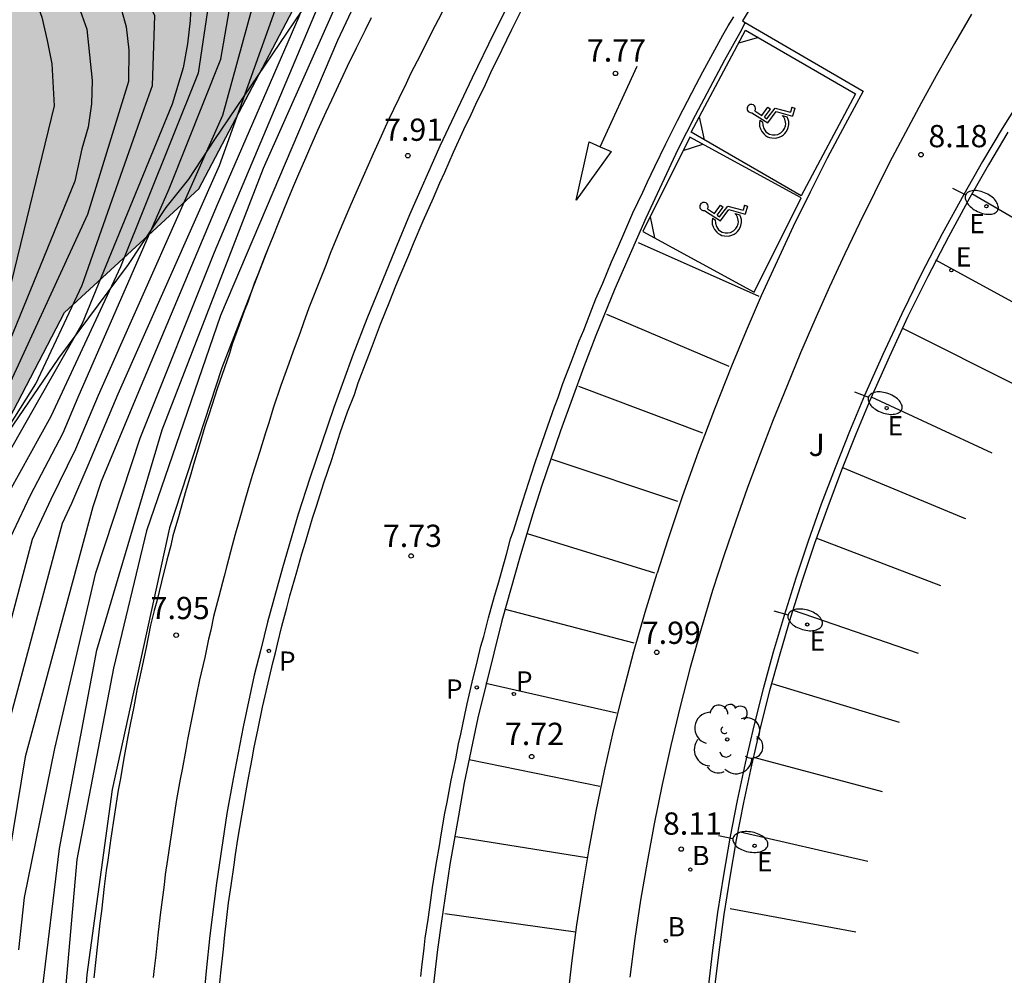
# Model space of a CAD drawing. Units: metres. Extents: x 579944 to 580298, y 4795540 to 4795791.
# Drawn here: x 580062 to 580095, y 4795578 to 4795611 of the extents above; entities that cross this region are included whole.
import ezdxf

# ---------------------------------------------------------------- set-up
doc = ezdxf.new("R2010")
doc.units = ezdxf.units.M
for name, color, linetype in [('020101', 3, 'CABEZA_TALUD'), ('020104', 34, 'Continuous'), ('020204', 9, 'Continuous'), ('020308', 9, 'Continuous'), ('060108', 9, 'Continuous'), ('060113', 4, 'Continuous'), ('060145', 9, 'Continuous'), ('070105', 6, 'Continuous'), ('100105', 3, 'Continuous'), ('100106', 63, 'Continuous'), ('100116', 71, 'Continuous'), ('100202', 3, 'Continuous'), ('100302', 7, 'Continuous'), ('200202', 4, 'Continuous'), ('200302', 4, 'Continuous'), ('210203', 4, 'Continuous'), ('210205', 4, 'Continuous'), ('210303', 4, 'Continuous'), ('210305', 4, 'Continuous'), ('220207', 9, 'Continuous'), ('220307', 9, 'Continuous'), ('250202', 9, 'Continuous'), ('260101', 9, 'Continuous'), ('990504', 63, 'Continuous')]:
    doc.layers.add(name, color=color, linetype=linetype)
doc.layers.add('020105', color=24, linetype='Continuous', lineweight=30)
doc.styles.add('ARIAL', font='ARIAL.TTF', dxfattribs={"height": 1})
doc.styles.add('ROMANS', font='romans__.ttf', dxfattribs={"height": 1})
doc.linetypes.add('CABEZA_TALUD', pattern='A,0.1,[204,DONOSTI.shx,S=0.15,R=0,X=0,Y=0],0,0.2', length=0.3)

# ---------------------------------------------------------------- blocks, each defined once
blk = doc.blocks.new('COTAPU')
blk.add_circle((0, 0), 0.075)
blk = doc.blocks.new('ARBOL')
blk.add_circle((0, 0), 0.0587)
for centre, radius, start, end in [((-0.28, 0.855), 0.3, 359.2878, 173.6078), ((0.097, 0.97), 0.21, 23.1565, 160.4665), ((0.438, 0.881), 0.24, 301.578, 139.328), ((-0.564, 0.381), 0.532, 92.28, 254.58), ((0.656, 0.288), 0.443, 319.8556, 114.7656), ((-0.091, 0.321), 0.12, 119.14, 310.56), ((0.819, -0.249), 0.383, 235.5275, 62.0275), ((-0.556, -0.339), 0.555, 142.64, 266.54), ((-0.039, -0.384), 0.21, 189.64, 323.88), ((0.299, -0.624), 0.532, 224.67, 0.24), ((-0.301, -0.676), 0.45, 213.78, 295.32)]:
    blk.add_arc(centre, radius, start, end)
blk = doc.blocks.new('PLUVI3')
blk.add_circle((0, 0), 0.055)
blk = doc.blocks.new('BOCAR')
blk.add_circle((0, 0), 0.055)
blk = doc.blocks.new('REGALU')
blk.add_circle((0, 0), 0.055)
blk = doc.blocks.new('PLUVI2')
blk.add_circle((0, 0), 0.055)
blk = doc.blocks.new('FAREDI')
blk.add_line((0, 0), (0.5, 0))
blk.add_lwpolyline([(0.5, 0, 0.159986), (0.538, -0.117, 0.106322), (0.675, -0.238, 0.071006), (0.858, -0.309, 0.057309), (1.099, -0.337, 0.057309), (1.339, -0.309, 0.071006), (1.522, -0.238, 0.106322), (1.659, -0.117, 0.159986), (1.697, 0, 0.159986), (1.659, 0.117, 0.106322), (1.522, 0.238, 0.071006), (1.339, 0.309, 0.057309), (1.099, 0.337, 0.057309), (0.858, 0.309, 0.071006), (0.675, 0.238, 0.106322), (0.538, 0.117, 0.159986)], format="xyb", close=True)

msp = doc.modelspace()

# ---------------------------------------------------------------- hatches: boundary and pattern name
at = {"layer": '990504'}
msp.add_hatch(color=256, dxfattribs=at).paths.add_polyline_path([(580043.049, 4795540.237), (580062.138, 4795540.236), (580061.288, 4795542.576), (580060.298, 4795544.866), (580058.098, 4795547.306), (580055.099, 4795548.246), (580053.389, 4795547.896), (580052.129, 4795548.416), (580051.469, 4795547.916), (580050.459, 4795547.786), (580049.759, 4795549.266), (580049.119, 4795550.416), (580047.519, 4795551.806), (580046.249, 4795552.846), (580044.839, 4795553.686), (580042.599, 4795553.986), (580041.259, 4795553.786), (580040.139, 4795553.896), (580039.069, 4795554.806), (580039.309, 4795555.416), (580040.169, 4795556.386), (580042.379, 4795558.266), (580044.139, 4795558.996), (580045.069, 4795558.826), (580045.759, 4795558.436), (580046.879, 4795558.116), (580048.719, 4795558.146), (580049.679, 4795558.536), (580050.749, 4795559.576), (580051.269, 4795560.596), (580051.029, 4795561.826), (580049.989, 4795563.096), (580049.219, 4795563.786), (580048.439, 4795564.936), (580048.109, 4795566.316), (580048.259, 4795567.896), (580049.769, 4795569.676), (580051.369, 4795571.416), (580053.309, 4795573.016), (580053.669, 4795573.935), (580053.759, 4795575.095), (580054.029, 4795576.925), (580054.379, 4795578.925), (580055.889, 4795583.325), (580057.569, 4795587.415), (580058.809, 4795593.655), (580060.599, 4795596.155), (580063.039, 4795600.815), (580067.559, 4795604.974), (580070.729, 4795610.994), (580072.599, 4795615.034), (580072.359, 4795616.174), (580071.8, 4795617.594), (580072.57, 4795619.114), (580073.57, 4795620.114), (580074.31, 4795620.654), (580075.18, 4795622.384), (580075.21, 4795622.944), (580073.35, 4795627.284), (580072.73, 4795627.764), (580071.95, 4795628.144), (580070.71, 4795629.044), (580069.93, 4795629.214), (580069.2, 4795629.434), (580068.42, 4795629.764), (580068.16, 4795629.824), (580068.07, 4795630.604), (580067.78, 4795632.234), (580067.53, 4795633.073), (580067.02, 4795633.863), (580066.4, 4795634.343), (580065.62, 4795634.773), (580064, 4795635.324), (580062.7, 4795635.974), (580062.24, 4795636.614), (580061.89, 4795637.194), (580061.26, 4795637.614), (580060.64, 4795638.104), (580060.02, 4795638.474), (580059.24, 4795638.594), (580058.51, 4795638.814), (580057.68, 4795639.134), (580056.84, 4795639.364), (580055.9, 4795639.534), (580055.02, 4795639.754), (580054.391, 4795640.134), (580053.881, 4795640.764), (580053.281, 4795642.554), (580052.931, 4795643.394), (580052.211, 4795644.404), (580051.491, 4795645.144), (580050.611, 4795645.893), (580048.541, 4795647.334), (580047.871, 4795647.874), (580047.301, 4795648.613), (580045.981, 4795650.883), (580044.681, 4795651.483), (580044.221, 4795652.163), (580042.681, 4795654.073), (580042.061, 4795654.663), (580041.331, 4795655.243), (580039.781, 4795656.103), (580038.791, 4795656.483), (580036.761, 4795657.143), (580035.821, 4795657.373), (580034.311, 4795657.814), (580033.321, 4795658.244), (580031.712, 4795659.104), (580030.832, 4795659.484), (580029.782, 4795659.814), (580026.502, 4795660.444), (580024.102, 4795660.844), (580022.272, 4795661.294), (580020.402, 4795661.954), (580018.212, 4795662.824), (580014.672, 4795664.134), (580012.902, 4795664.684), (580011.812, 4795664.964), (580010.712, 4795665.184), (580009.722, 4795665.464), (580007.632, 4795665.914), (580006.752, 4795666.134), (580005.762, 4795666.464), (580004.043, 4795667.224), (580001.663, 4795668.884), (579999.903, 4795669.744), (579998.963, 4795670.074), (579997.863, 4795670.304), (579996.663, 4795670.424), (579994.413, 4795670.564), (579992.223, 4795670.594), (579991.123, 4795670.714), (579990.343, 4795670.994), (579989.563, 4795671.374), (579988.943, 4795671.904), (579988.383, 4795672.754), (579987.413, 4795674.434), (579986.843, 4795675.074), (579986.073, 4795675.714), (579985.343, 4795676.144), (579984.163, 4795677.474), (579984.983, 4795679.814), (579985.463, 4795680.434), (579985.843, 4795681.264), (579986.063, 4795681.994), (579986.333, 4795685.864), (579985.754, 4795689.114), (579982.804, 4795691.204), (579982.124, 4795691.734), (579981.344, 4795692.164), (579980.414, 4795692.444), (579979.364, 4795692.614), (579977.644, 4795692.644), (579975.754, 4795692.564), (579974.604, 4795692.484), (579973.504, 4795692.284), (579972.454, 4795692.144), (579971.504, 4795691.904), (579970.614, 4795691.604), (579969.824, 4795691.194), (579969.084, 4795690.684), (579966.954, 4795688.774), (579966.324, 4795688.314), (579965.634, 4795687.964), (579964.954, 4795687.554), (579961.844, 4795686.084), (579960.944, 4795685.524), (579960.094, 4795684.904), (579958.124, 4795682.784), (579957.384, 4795682.124), (579956.644, 4795681.715), (579955.704, 4795681.515), (579954.914, 4795681.475), (579954.074, 4795681.645), (579953.354, 4795681.865), (579952.674, 4795682.195), (579952.054, 4795682.675), (579951.594, 4795683.155), (579951.394, 4795683.835), (579951.464, 4795685.505), (579951.604, 4795687.284), (579951.454, 4795688.124), (579951.154, 4795688.964), (579950.595, 4795689.764), (579949.255, 4795691.084), (579948.425, 4795691.724), (579947.755, 4795692.154), (579946.975, 4795692.584), (579946.145, 4795692.964), (579944.255, 4795693.574), (579944.254, 4795663.835), (579945.224, 4795663.625), (579946.884, 4795662.605), (579948.514, 4795660.065), (579949.804, 4795659.055), (579950.744, 4795658.465), (579951.624, 4795657.765), (579952.184, 4795657.235), (579952.854, 4795656.385), (579953.414, 4795655.545), (579953.984, 4795654.805), (579955.104, 4795653.055), (579955.464, 4795652.315), (579955.704, 4795651.265), (579955.584, 4795650.225), (579955.264, 4795649.335), (579954.724, 4795648.355), (579953.544, 4795646.646), (579952.093, 4795644.316), (579951.713, 4795643.476), (579951.443, 4795642.756), (579951.223, 4795641.866), (579951.153, 4795641.026), (579951.193, 4795640.246), (579951.393, 4795639.506), (579951.753, 4795638.826), (579952.423, 4795638.076), (579953.303, 4795637.646), (579954.243, 4795637.476), (579955.023, 4795637.516), (579955.923, 4795637.656), (579956.763, 4795637.856), (579957.653, 4795638.156), (579958.443, 4795638.456), (579959.923, 4795639.166), (579960.763, 4795639.836), (579962.623, 4795641.586), (579963.523, 4795642.195), (579964.313, 4795642.605), (579965.263, 4795642.905), (579966.253, 4795642.995), (579967.093, 4795642.875), (579967.873, 4795642.605), (579968.543, 4795642.175), (579969.783, 4795641.055), (579970.243, 4795640.425), (579970.703, 4795639.635), (579970.903, 4795638.795), (579971.143, 4795637.055), (579971.183, 4795633.396), (579971.473, 4795631.506), (579971.563, 4795630.666), (579972.053, 4795628.146), (579972.143, 4795627.306), (579971.923, 4795626.426), (579971.433, 4795625.596), (579970.843, 4795624.866), (579969.573, 4795623.736), (579968.883, 4795623.276), (579968.253, 4795622.766), (579967.613, 4795622.046), (579967.183, 4795621.366), (579966.803, 4795620.436), (579966.583, 4795619.596), (579966.463, 4795618.766), (579966.543, 4795617.086), (579966.792, 4795616.136), (579967.142, 4795615.456), (579967.762, 4795614.716), (579969.152, 4795613.386), (579971.222, 4795611.836), (579971.892, 4795611.246), (579972.412, 4795610.666), (579972.822, 4795610.026), (579973.682, 4795608.446), (579974.252, 4795607.656), (579974.912, 4795606.906), (579976.102, 4795605.846), (579977.342, 4795604.886), (579978.792, 4795603.916), (579979.472, 4795603.596), (579980.142, 4795603.216), (579981.132, 4795602.786), (579981.912, 4795602.516), (579983.582, 4795602.066), (579985.722, 4795601.616), (579986.762, 4795601.336), (579987.752, 4795601.006), (579988.582, 4795600.626), (579989.411, 4795600.146), (579991.321, 4795598.446), (579991.941, 4795597.966), (579992.621, 4795597.536), (579993.661, 4795597.046), (579994.541, 4795596.716), (579996.311, 4795596.326), (579997.201, 4795596.256), (579998.931, 4795596.236), (579999.871, 4795595.956), (580000.491, 4795595.476), (580001.831, 4795593.996), (580002.391, 4795593.456), (580003.221, 4795592.766), (580003.891, 4795592.286), (580004.671, 4795591.806), (580005.351, 4795591.426), (580006.331, 4795591.046), (580007.061, 4795590.826), (580008.111, 4795590.646), (580009.521, 4795590.526), (580010.761, 4795589.516), (580011.301, 4795587.406), (580011.241, 4795586.626), (580010.801, 4795585.006), (580010.571, 4795583.966), (580010.401, 4795582.866), (580010.381, 4795581.876), (580010.58, 4795581.136), (580011.14, 4795580.346), (580012.49, 4795579.126), (580012.94, 4795578.386), (580013.09, 4795577.596), (580012.81, 4795576.656), (580012.33, 4795575.876), (580011.64, 4795575.106), (580010.84, 4795574.386), (580010.21, 4795573.926), (580009.47, 4795573.566), (580008.73, 4795573.266), (580006.94, 4795572.667), (580006.16, 4795572.517), (580005.11, 4795572.487), (580004.06, 4795572.607), (580003.021, 4795572.987), (579999.861, 4795575.027), (579998.981, 4795575.557), (579998.151, 4795575.997), (579997.321, 4795576.317), (579996.481, 4795576.487), (579995.331, 4795576.507), (579994.441, 4795576.367), (579993.601, 4795576.117), (579992.811, 4795575.757), (579991.911, 4795575.097), (579991.221, 4795574.427), (579990.471, 4795573.597), (579988.711, 4795571.377), (579988.131, 4795570.707), (579987.591, 4795569.977), (579984.721, 4795566.727), (579983.751, 4795565.427), (579983.221, 4795564.447), (579982.781, 4795563.457), (579982.561, 4795562.517), (579982.391, 4795561.527), (579982.161, 4795560.697), (579981.841, 4795559.967), (579980.721, 4795558.627), (579980.291, 4795557.998), (579979.381, 4795556.498), (579978.951, 4795555.558), (579978.721, 4795554.778), (579978.331, 4795553.108), (579977.041, 4795550.728), (579976.771, 4795549.998), (579976.651, 4795549.058), (579976.781, 4795547.168), (579976.761, 4795546.388), (579976.061, 4795544.928), (579975.631, 4795544.208), (579975.251, 4795543.428), (579974.951, 4795540.758), (579975.151, 4795540.238), (580038.639, 4795540.237), (580039.589, 4795540.877), (580040.329, 4795541.287), (580041.129, 4795541.797), (580041.339, 4795541.997), (580041.859, 4795541.837), (580042.429, 4795541.257)])

# ---------------------------------------------------------------- linework, layer by layer
at = {"layer": '020101'}
msp.add_polyline3d([(580059.029, 4795593.035, 13.01), (580059.289, 4795593.905, 12.78), (580060.119, 4795595.285, 12.64), (580062.849, 4795599.275, 12.5), (580065.189, 4795602.424, 12), (580066.459, 4795604.344, 11.5), (580067.229, 4795605.304, 11), (580068.099, 4795606.644, 10.5), (580071.019, 4795610.954, 10), (580071.539, 4795611.364, 9.5), (580072.679, 4795612.914, 8), (580078.698, 4795620.23, 8.169)], dxfattribs=at)
at = {"layer": '020104', "flags": 128}
for points, elevation in [([(580061.79, 4795629.444), (580062.6, 4795629.294), (580063.77, 4795629.224), (580069.93, 4795628.324), (580073.57, 4795628.034), (580074.35, 4795628.123), (580074.95, 4795628.003), (580075.42, 4795627.603), (580075.75, 4795626.893), (580075.95, 4795626.374), (580075.89, 4795626.084), (580077.01, 4795624.054), (580077.959, 4795623.754), (580078.189, 4795623.464), (580078.079, 4795622.704), (580077.729, 4795622.004), (580077.259, 4795620.644), (580072.229, 4795609.974), (580068.289, 4795600.714), (580065.799, 4795593.455), (580064.689, 4795588.835), (580063.459, 4795582.395), (580062.569, 4795572.305)], 8.5), ([(580062.279, 4795577.845), (580062.869, 4795582.755), (580064.129, 4795589.435), (580066.329, 4795596.865), (580069.739, 4795605.674), (580073.339, 4795613.784), (580076.269, 4795620.024), (580076.309, 4795620.884), (580076.319, 4795621.674), (580076.07, 4795622.944), (580075.42, 4795622.954), (580074.19, 4795625.034), (580074.15, 4795625.794), (580073.38, 4795626.364), (580072.86, 4795626.464), (580072.45, 4795626.524), (580070.41, 4795626.864), (580068.35, 4795627.074), (580066.51, 4795627.154), (580063.15, 4795627.594), (580059.99, 4795628.224)], 8.99), ([(580061.499, 4795579.345), (580061.689, 4795581.115), (580062.709, 4795586.125), (580064.099, 4795592.045), (580065.589, 4795596.575), (580068.089, 4795602.844), (580073.519, 4795615.744), (580074.279, 4795617.534), (580075.099, 4795619.564), (580075.129, 4795620.324), (580074.96, 4795621.114), (580074.05, 4795621.644), (580073.47, 4795621.734), (580072.32, 4795623.654), (580067.05, 4795625.024), (580065.56, 4795625.144), (580062.98, 4795625.814), (580060.25, 4795627.034)], 9.49), ([(580061.009, 4795586.385), (580062.969, 4795593.715), (580063.289, 4795594.395), (580063.839, 4795595.665), (580064.849, 4795598.075), (580068.259, 4795605.764), (580071.099, 4795613.704), (580071.509, 4795614.974), (580071.739, 4795615.754), (580071.83, 4795616.564), (580071.86, 4795617.354), (580071.61, 4795618.144), (580071.13, 4795618.724), (580070.68, 4795618.814), (580067.6, 4795617.334), (580067.17, 4795620.374), (580065.57, 4795621.554), (580061.26, 4795623.924)], 10.5), ([(580060.299, 4795586.925), (580061.959, 4795593.175), (580062.589, 4795594.525), (580063.419, 4795596.215), (580064.179, 4795598.025), (580068.369, 4795607.454), (580070.48, 4795615.164), (580070.5, 4795616.394), (580070.22, 4795617.104), (580069.86, 4795617.274), (580069.18, 4795617.284), (580067.23, 4795616.574), (580065.71, 4795616.444), (580063.96, 4795616.704), (580063.28, 4795617.174), (580064.7, 4795619.974), (580062.94, 4795621.374), (580061.76, 4795622.344), (580060.95, 4795623.014)], 11), ([(580060.939, 4795592.635), (580061.889, 4795594.665), (580062.999, 4795596.765), (580063.499, 4795597.965), (580066.559, 4795604.974), (580068.299, 4795609.344), (580069.05, 4795613.684), (580069.01, 4795614.514), (580068.73, 4795615.304), (580068.24, 4795615.964), (580067.78, 4795616.104), (580065.24, 4795616.174), (580063.91, 4795616.484), (580062.51, 4795617.414), (580059.86, 4795618.904)], 11.5), ([(580060.06, 4795618.584), (580064.08, 4795615.934), (580065.1, 4795615.434), (580066.04, 4795615.284), (580066.71, 4795614.774), (580067.77, 4795613.744), (580067.89, 4795612.984), (580067.93, 4795612.164), (580067.89, 4795611.204), (580067.539, 4795608.874), (580064.929, 4795602.354), (580062.579, 4795597.315), (580061.189, 4795594.795)], 12), ([(580059.289, 4795594.005), (580062.079, 4795598.415), (580063.639, 4795601.734), (580065.719, 4795607.674), (580065.999, 4795608.454), (580066.08, 4795610.804), (580065.83, 4795611.334), (580065.42, 4795611.964), (580064.55, 4795612.874), (580064.25, 4795613.444), (580063.78, 4795614.114), (580063.22, 4795614.714), (580062.64, 4795615.314), (580062.04, 4795615.854), (580061.42, 4795616.364)], 13), ([(580061.06, 4795616.044), (580062.81, 4795614.074), (580064.4, 4795611.904), (580064.91, 4795611.164), (580065.11, 4795610.434), (580065.2, 4795609.644), (580065.19, 4795608.594), (580063.809, 4795604.114), (580059.909, 4795595.645)], 13.5), ([(580061.51, 4795614.364), (580062.3, 4795613.224), (580063.16, 4795611.944), (580063.51, 4795611.144), (580063.79, 4795610.354), (580063.97, 4795608.624), (580063.95, 4795607.844), (580063.84, 4795607.054), (580063.62, 4795606.324), (580063.39, 4795605.234), (580058.879, 4795594.205)], 14), ([(580061, 4795613.714), (580062.02, 4795611.494), (580062.27, 4795610.764), (580062.46, 4795609.974), (580062.61, 4795609.184), (580062.69, 4795607.774), (580061.239, 4795601.825)], 14.5), ([(580069.899, 4795602.984), (580068.339, 4795598.944), (580066.569, 4795593.555), (580064.639, 4795584.745), (580063.789, 4795578.515), (580063.289, 4795571.595), (580063.109, 4795566.155), (580063.469, 4795559.426), (580064.508, 4795551.846), (580066.208, 4795544.626), (580067.728, 4795540.236)], 8)]:
    msp.add_lwpolyline(points, dxfattribs=dict(at, elevation=elevation))
at = {"layer": '020105', "flags": 128}
for points, elevation in [([(580060.44, 4795625.294), (580064.64, 4795623.394), (580066.91, 4795623.154), (580067.72, 4795623.084), (580068.74, 4795622.864), (580069.66, 4795621.824), (580070.94, 4795619.944), (580072.45, 4795619.964), (580072.79, 4795619.904), (580073.33, 4795619.004), (580073.339, 4795618.224), (580073.299, 4795617.464), (580073.159, 4795616.624), (580070.929, 4795610.774), (580068.179, 4795604.434), (580065.529, 4795598.135), (580064.269, 4795595.125), (580063.989, 4795594.265), (580061.719, 4795585.845), (580060.629, 4795579.295)], 10), ([(580060.24, 4795618.084), (580063.86, 4795615.434), (580066.33, 4795613.044), (580067.3, 4795611.404), (580067.27, 4795610.644), (580067.179, 4795609.864), (580067.029, 4795609.054), (580066.669, 4795607.824), (580063.629, 4795600.445), (580062.159, 4795597.865), (580060.489, 4795594.935)], 12.5)]:
    msp.add_lwpolyline(points, dxfattribs=dict(at, elevation=elevation))
at = {"layer": '060108'}
for points in [[(580102.028, 4795629.879, 7.99), (580100.888, 4795628.845, 7.997), (580099.768, 4795627.789, 8.005), (580098.668, 4795626.713, 8.012), (580097.589, 4795625.617, 8.019), (580096.53, 4795624.5, 8.027), (580095.484, 4795623.369, 8.03), (580094.457, 4795622.22, 8.033), (580093.449, 4795621.054, 8.036), (580092.462, 4795619.871, 8.039), (580091.494, 4795618.672, 8.042), (580090.546, 4795617.456, 8.045), (580089.52, 4795615.988, 8.037), (580089.027, 4795615.364, 7.838), (580086.933, 4795612.219, 7.807), (580086.328, 4795611.397, 7.932), (580085.866, 4795610.631, 7.932), (580085.961, 4795610.575, 7.935)], [(580085.961, 4795610.575, 7.935), (580089.927, 4795608.261, 8.072)], [(580089.927, 4795608.261, 8.072), (580089.319, 4795607.144, 8.064), (580088.721, 4795606.007, 8.056), (580088.14, 4795604.861, 8.047), (580087.576, 4795603.706, 8.039), (580087.029, 4795602.543, 8.031), (580086.5, 4795601.372, 8.023), (580085.988, 4795600.193, 8.015), (580085.494, 4795599.007, 8.007), (580084.918, 4795597.56, 8.003), (580084.369, 4795596.103, 8), (580083.846, 4795594.637, 7.997), (580083.35, 4795593.161, 7.993), (580082.99, 4795592.038, 7.997)], [(580079.974, 4795577.611, 7.888), (580080.123, 4795578.899, 7.896), (580080.294, 4795580.185, 7.904), (580080.488, 4795581.468, 7.912), (580080.705, 4795582.747, 7.921), (580080.944, 4795584.022, 7.929), (580081.222, 4795585.373, 7.94), (580081.526, 4795586.719, 7.951), (580081.855, 4795588.059, 7.963), (580082.208, 4795589.392, 7.974), (580082.587, 4795590.719, 7.985), (580082.99, 4795592.038, 7.997)]]:
    msp.add_polyline3d(points, dxfattribs=at)
at = {"layer": '060113'}
for points in [[(580079.638, 4795614.482, 7.74), (580078.999, 4795613.234, 7.79), (580077.489, 4795610.224, 7.88), (580076.759, 4795608.714, 7.9), (580075.679, 4795606.414, 7.91), (580074.659, 4795604.104, 7.91), (580074.169, 4795602.934, 7.9), (580073.219, 4795600.594, 7.87), (580072.759, 4795599.414, 7.85), (580072.109, 4795597.614, 7.82), (580071.299, 4795595.234, 7.77), (580070.909, 4795594.025, 7.75), (580070.379, 4795592.215, 7.71), (580069.879, 4795590.385, 7.68), (580069.649, 4795589.465, 7.67), (580069.429, 4795588.595, 7.65), (580069.059, 4795586.855, 7.63), (580068.719, 4795585.105, 7.62), (580068.509, 4795583.935, 7.61), (580068.159, 4795581.595, 7.59), (580067.929, 4795579.825, 7.59), (580067.809, 4795578.635, 7.58), (580067.599, 4795576.265, 7.58)], [(580068.229, 4795577.785, 7.58), (580068.299, 4795578.575, 7.58), (580068.389, 4795579.365, 7.58), (580068.429, 4795579.745, 7.58), (580068.519, 4795580.535, 7.59), (580068.559, 4795580.935, 7.59), (580068.649, 4795581.515, 7.59), (580068.749, 4795582.215, 7.59), (580068.799, 4795582.555, 7.6), (580068.879, 4795583.075, 7.6), (580069.009, 4795583.855, 7.61), (580069.139, 4795584.635, 7.61), (580069.209, 4795585.015, 7.61), (580069.359, 4795585.785, 7.62), (580069.429, 4795586.175, 7.63), (580069.549, 4795586.745, 7.63), (580069.709, 4795587.525, 7.64), (580069.799, 4795587.905, 7.64), (580069.929, 4795588.485, 7.65), (580070.059, 4795589.055, 7.66), (580070.139, 4795589.345, 7.66), (580070.209, 4795589.645, 7.67), (580070.359, 4795590.245, 7.68), (580070.519, 4795590.865, 7.69), (580070.629, 4795591.265, 7.7), (580070.859, 4795592.075, 7.71), (580071.029, 4795592.685, 7.72), (580071.149, 4795593.075, 7.73), (580071.389, 4795593.885, 7.74), (580071.519, 4795594.285, 7.75), (580071.769, 4795595.074, 7.77), (580072.039, 4795595.864, 7.78), (580072.209, 4795596.404, 7.79), (580072.319, 4795596.764, 7.8), (580072.569, 4795597.464, 7.81), (580072.799, 4795598.054, 7.83), (580072.929, 4795598.444, 7.83), (580073.229, 4795599.234, 7.85), (580073.379, 4795599.614, 7.85), (580073.679, 4795600.414, 7.87), (580073.989, 4795601.194, 7.88), (580074.189, 4795601.714, 7.88), (580074.339, 4795602.054, 7.89), (580074.629, 4795602.744, 7.9), (580074.789, 4795603.134, 7.9), (580075.119, 4795603.904, 7.9), (580075.459, 4795604.674, 7.91), (580075.679, 4795605.184, 7.91), (580075.839, 4795605.534, 7.91), (580076.139, 4795606.214, 7.91), (580076.489, 4795606.974, 7.91), (580076.729, 4795607.484, 7.91), (580076.889, 4795607.824, 7.9), (580077.209, 4795608.494, 7.9), (580077.439, 4795608.994, 7.89), (580077.609, 4795609.324, 7.89), (580077.929, 4795609.994, 7.88), (580078.099, 4795610.344, 7.87), (580078.429, 4795610.994, 7.85)], [(580075.039, 4795578.445, 7.64), (580075.069, 4795578.765, 7.65), (580075.149, 4795579.405, 7.65), (580075.179, 4795579.735, 7.65), (580075.279, 4795580.365, 7.65), (580075.369, 4795581.015, 7.66), (580075.429, 4795581.445, 7.66), (580075.469, 4795581.725, 7.66), (580075.559, 4795582.285, 7.66), (580075.659, 4795582.855, 7.67), (580075.719, 4795583.225, 7.67), (580075.849, 4795583.955, 7.67), (580075.919, 4795584.325, 7.68), (580076.059, 4795585.065, 7.68), (580076.209, 4795585.785, 7.69), (580076.309, 4795586.285, 7.69), (580076.379, 4795586.615, 7.69), (580076.519, 4795587.265, 7.7), (580076.599, 4795587.635, 7.7), (580076.769, 4795588.365, 7.7), (580076.939, 4795589.095, 7.71), (580077.059, 4795589.575, 7.71), (580077.159, 4795589.895, 7.72), (580077.309, 4795590.534, 7.72), (580077.519, 4795591.264, 7.72), (580077.659, 4795591.744, 7.73), (580077.749, 4795592.064, 7.73), (580077.929, 4795592.704, 7.74), (580078.059, 4795593.184, 7.74), (580078.169, 4795593.494, 7.74), (580078.369, 4795594.144, 7.74), (580078.469, 4795594.464, 7.75), (580078.669, 4795595.094, 7.75), (580078.879, 4795595.724, 7.75), (580079.019, 4795596.154, 7.76), (580079.309, 4795596.994, 7.76), (580079.539, 4795597.634, 7.76), (580079.659, 4795597.954, 7.77), (580079.819, 4795598.424, 7.77), (580080.099, 4795599.144, 7.77), (580080.369, 4795599.854, 7.77), (580080.519, 4795600.214, 7.77), (580080.799, 4795600.924, 7.78), (580080.929, 4795601.274, 7.78), (580081.159, 4795601.804, 7.78), (580081.459, 4795602.514, 7.78), (580081.609, 4795602.864, 7.78), (580081.839, 4795603.384, 7.78), (580082.179, 4795604.174, 7.78), (580082.509, 4795604.864, 7.78), (580082.669, 4795605.214, 7.78), (580082.919, 4795605.734, 7.78), (580083.289, 4795606.494, 7.77), (580083.679, 4795607.274, 7.77), (580083.869, 4795607.654, 7.77), (580084.159, 4795608.214, 7.77), (580084.309, 4795608.494, 7.77), (580084.529, 4795608.914, 7.76), (580084.869, 4795609.534, 7.76), (580085.209, 4795610.154, 7.76), (580085.389, 4795610.464, 7.76), (580085.576, 4795610.773, 7.848)], [(580085.961, 4795610.575, 7.76), (580085.779, 4795610.234, 7.76), (580085.259, 4795609.314, 7.76), (580084.269, 4795607.444, 7.77), (580083.689, 4795606.304, 7.77), (580082.609, 4795603.984, 7.78), (580081.569, 4795601.614, 7.78), (580080.929, 4795600.034, 7.77), (580080.519, 4795598.984, 7.77), (580079.739, 4795596.824, 7.76), (580079.099, 4795594.954, 7.75), (580078.799, 4795593.994, 7.74), (580078.369, 4795592.574, 7.73), (580077.759, 4795590.424, 7.72), (580077.219, 4795588.245, 7.7), (580076.959, 4795587.165, 7.7), (580076.499, 4795584.975, 7.68), (580076.299, 4795583.865, 7.67), (580076.009, 4795582.225, 7.66), (580075.729, 4795580.315, 7.65), (580075.599, 4795579.355, 7.65), (580075.429, 4795577.915, 7.64)]]:
    msp.add_polyline3d(points, dxfattribs=at)
at = {"layer": '060145'}
for points in [[(580075.919, 4795611.264, 7.88), (580075.619, 4795610.674, 7.88), (580075.419, 4795610.284, 7.87), (580075.029, 4795609.494, 7.87), (580074.689, 4795608.854, 7.87), (580074.539, 4795608.524, 7.87), (580074.299, 4795608.024, 7.86), (580073.939, 4795607.274, 7.86), (580073.599, 4795606.524, 7.86), (580073.429, 4795606.154, 7.86), (580073.089, 4795605.394, 7.85), (580072.929, 4795605.014, 7.85), (580072.679, 4795604.444, 7.85), (580072.439, 4795603.904, 7.85), (580072.289, 4795603.534, 7.84), (580071.989, 4795602.804, 7.84), (580071.849, 4795602.434, 7.84), (580071.559, 4795601.704, 7.83), (580071.269, 4795600.964, 7.83), (580071.089, 4795600.464, 7.83), (580070.969, 4795600.134, 7.83), (580070.729, 4795599.474, 7.82), (580070.589, 4795599.094, 7.82), (580070.319, 4795598.354, 7.82), (580070.069, 4795597.594, 7.81), (580069.919, 4795597.094, 7.81), (580069.809, 4795596.764, 7.81), (580069.599, 4795596.095, 7.81), (580069.359, 4795595.325, 7.8), (580069.209, 4795594.825, 7.8), (580069.109, 4795594.485, 7.8), (580068.919, 4795593.805, 7.79), (580068.779, 4795593.305, 7.79), (580068.679, 4795592.965, 7.79), (580068.499, 4795592.275, 7.79), (580068.419, 4795591.935, 7.78), (580068.239, 4795591.245, 7.78), (580068.059, 4795590.575, 7.78), (580067.969, 4795590.115, 7.77), (580067.889, 4795589.805, 7.77), (580067.759, 4795589.195, 7.77), (580067.589, 4795588.445, 7.77), (580067.479, 4795587.945, 7.76), (580067.419, 4795587.605, 7.76), (580067.279, 4795586.935, 7.76), (580067.179, 4795586.435, 7.76), (580067.119, 4795586.095, 7.75), (580066.999, 4795585.425, 7.75), (580066.929, 4795585.095, 7.75), (580066.809, 4795584.415, 7.75), (580066.709, 4795583.745, 7.74), (580066.639, 4795583.285, 7.74), (580066.599, 4795582.995, 7.74), (580066.509, 4795582.385, 7.74), (580066.429, 4795581.885, 7.73), (580066.389, 4795581.535, 7.73), (580066.309, 4795580.865, 7.73), (580066.259, 4795580.525, 7.73), (580066.179, 4795579.845, 7.72), (580066.109, 4795579.165, 7.72), (580066.059, 4795578.715, 7.72), (580066.029, 4795578.415, 7.72)], [(580073.359, 4795610.734, 8.02), (580073.159, 4795610.324, 8.02), (580072.859, 4795609.714, 8.02), (580072.559, 4795609.094, 8.02), (580072.409, 4795608.784, 8.02), (580072.029, 4795607.964, 8.02), (580071.839, 4795607.554, 8.02), (580071.559, 4795606.944, 8.02), (580071.289, 4795606.324, 8.02), (580071.149, 4795606.014, 8.02), (580070.879, 4795605.394, 8.01), (580070.749, 4795605.074, 8.01), (580070.559, 4795604.614, 8.01), (580070.219, 4795603.784, 8.01), (580070.049, 4795603.364, 8.01), (580069.799, 4795602.734, 8), (580069.559, 4795602.114, 8), (580069.429, 4795601.784, 8), (580069.209, 4795601.164, 8), (580069.089, 4795600.854, 8), (580068.919, 4795600.384, 8), (580068.689, 4795599.744, 7.99), (580068.589, 4795599.434, 7.99), (580068.429, 4795598.954, 7.99), (580068.179, 4795598.244, 7.99), (580067.909, 4795597.395, 7.98), (580067.769, 4795596.975, 7.98), (580067.569, 4795596.325, 7.98), (580067.379, 4795595.695, 7.98), (580067.289, 4795595.365, 7.97), (580067.099, 4795594.735, 7.97), (580067.009, 4795594.415, 7.97), (580066.879, 4795593.925, 7.97), (580066.689, 4795593.285, 7.97), (580066.619, 4795592.965, 7.96), (580066.489, 4795592.475, 7.96), (580066.309, 4795591.745, 7.96), (580066.149, 4795591.095, 7.96), (580066.059, 4795590.775, 7.95), (580065.939, 4795590.285, 7.95), (580065.789, 4795589.535, 7.95), (580065.629, 4795588.805, 7.95), (580065.549, 4795588.445, 7.94), (580065.489, 4795588.145, 7.94), (580065.369, 4795587.535, 7.94), (580065.249, 4795586.935, 7.94), (580065.169, 4795586.535, 7.93), (580065.029, 4795585.735, 7.93), (580064.919, 4795585.115, 7.93), (580064.849, 4795584.725, 7.93), (580064.719, 4795583.915, 7.92), (580064.599, 4795583.105, 7.92), (580064.499, 4795582.365, 7.91), (580064.439, 4795582.015, 7.91), (580064.379, 4795581.475, 7.91), (580064.279, 4795580.655, 7.9), (580064.229, 4795580.245, 7.9), (580064.139, 4795579.435, 7.9), (580064.089, 4795579.025, 7.9), (580064.029, 4795578.405, 7.89)]]:
    msp.add_polyline3d(points, dxfattribs=at)
at = {"layer": '070105'}
msp.add_polyline3d([(580094.801, 4795606.885, 7.715), (580094.146, 4795605.787, 7.713), (580093.518, 4795604.683, 7.715), (580092.797, 4795603.36, 7.715), (580092.103, 4795602.023, 7.716), (580091.438, 4795600.672, 7.716), (580090.8, 4795599.307, 7.716), (580090.192, 4795597.929, 7.717), (580089.684, 4795596.718, 7.716), (580089.199, 4795595.499, 7.716), (580088.736, 4795594.27, 7.715), (580088.295, 4795593.034, 7.715), (580087.876, 4795591.79, 7.714), (580087.481, 4795590.538, 7.714), (580087.118, 4795589.305, 7.716), (580086.778, 4795588.065, 7.719), (580086.462, 4795586.819, 7.721), (580086.17, 4795585.567, 7.724), (580085.901, 4795584.31, 7.726), (580085.655, 4795583.049, 7.729), (580085.436, 4795581.792, 7.726), (580085.239, 4795580.532, 7.722), (580085.067, 4795579.268, 7.719), (580084.917, 4795578.001, 7.716)], dxfattribs=at)
at = {"layer": '100105'}
msp.add_polyline3d([(580095.292, 4795608.096, 8.087), (580094.612, 4795607.005, 8.08), (580093.951, 4795605.901, 8.074), (580093.314, 4795604.789, 8.063), (580092.59, 4795603.463, 8.063), (580091.894, 4795602.123, 8.063), (580091.226, 4795600.769, 8.063), (580090.587, 4795599.4, 8.064), (580089.977, 4795598.019, 8.064), (580089.469, 4795596.806, 8.064), (580088.983, 4795595.584, 8.065), (580088.519, 4795594.353, 8.066), (580088.078, 4795593.114, 8.066), (580087.66, 4795591.867, 8.067), (580087.265, 4795590.612, 8.068), (580086.903, 4795589.377, 8.069), (580086.564, 4795588.135, 8.07), (580086.249, 4795586.887, 8.071), (580085.957, 4795585.633, 8.072), (580085.688, 4795584.374, 8.074), (580085.443, 4795583.111, 8.075), (580085.225, 4795581.857, 8.075), (580085.029, 4795580.599, 8.075), (580084.857, 4795579.338, 8.076), (580084.708, 4795578.074, 8.076)], dxfattribs=at)
at = {"layer": '100106', "elevation": 20.46, "flags": 128}
msp.add_lwpolyline([(580060.599, 4795596.155), (580063.039, 4795600.815), (580067.559, 4795604.974), (580070.729, 4795610.994), (580072.599, 4795615.034), (580072.359, 4795616.174), (580071.8, 4795617.594), (580072.57, 4795619.114), (580073.57, 4795620.114), (580074.31, 4795620.654), (580075.18, 4795622.384), (580075.21, 4795622.944), (580073.35, 4795627.284), (580072.73, 4795627.764), (580071.95, 4795628.144), (580070.71, 4795629.044), (580069.93, 4795629.214), (580069.2, 4795629.434)], dxfattribs=at)
at = {"layer": '100116'}
msp.add_polyline3d([(580093.582, 4795610.859, 8.243), (580093.005, 4795609.873, 8.229), (580092.441, 4795608.881, 8.215), (580091.889, 4795607.881, 8.201), (580091.349, 4795606.875, 8.187), (580090.82, 4795605.862, 8.173), (580090.305, 4795604.844, 8.159), (580089.801, 4795603.819, 8.145), (580089.31, 4795602.788, 8.131), (580088.799, 4795601.681, 8.128), (580088.303, 4795600.568, 8.125), (580087.821, 4795599.449, 8.121), (580087.354, 4795598.324, 8.118), (580086.901, 4795597.193, 8.115), (580086.462, 4795596.056, 8.112), (580086.038, 4795594.913, 8.109), (580085.629, 4795593.765, 8.106), (580085.235, 4795592.612, 8.103), (580084.856, 4795591.454, 8.1), (580084.47, 4795590.159, 8.089), (580084.108, 4795588.856, 8.078), (580083.768, 4795587.548, 8.067), (580083.452, 4795586.233, 8.056), (580083.159, 4795584.913, 8.045), (580082.889, 4795583.589, 8.034), (580082.651, 4795582.304, 8.027), (580082.435, 4795581.016, 8.02), (580082.241, 4795579.724, 8.013), (580082.069, 4795578.429, 8.006)], dxfattribs=at)
at = {"layer": '260101'}
for points in [[(580085.97, 4795610.324, 7.86), (580089.67, 4795608.179, 7.953), (580087.84, 4795604.745, 7.86), (580084.14, 4795606.89, 7.873)], [(580081.075, 4795606.394, 7.911), (580081.446, 4795606.229, 7.915), (580080.27, 4795604.6, 7.909), (580080.705, 4795606.559, 7.907)], [(580084.089, 4795606.719, 7.877), (580082.507, 4795603.544, 7.889), (580086.264, 4795601.5, 7.885), (580087.846, 4795604.676, 7.97)]]:
    msp.add_polyline3d(points, close=True, dxfattribs=at)
for points in [[(580086.402, 4795610.073, 7.871), (580085.735, 4795609.883, 7.861)], [(580081.075, 4795606.394, 7.911), (580082.323, 4795609.111, 7.893)], [(580086.281, 4795607.605, 7.893), (580086.3, 4795607.652, 7.893), (580086.302, 4795607.697, 7.893), (580086.289, 4795607.743, 7.893), (580086.266, 4795607.776, 7.893), (580086.235, 4795607.801, 7.893), (580086.185, 4795607.82, 7.893), (580086.146, 4795607.821, 7.893), (580086.118, 4795607.814, 7.893), (580086.087, 4795607.8, 7.893), (580086.061, 4795607.778, 7.893), (580086.041, 4795607.75, 7.893), (580086.028, 4795607.719, 7.893), (580086.023, 4795607.682, 7.893), (580086.027, 4795607.648, 7.893), (580086.038, 4795607.618, 7.893), (580086.059, 4795607.587, 7.893), (580086.08, 4795607.568, 7.893), (580086.102, 4795607.555, 7.893), (580086.129, 4795607.545, 7.893), (580086.183, 4795607.542, 7.893)], [(580086.281, 4795607.605, 7.893), (580086.517, 4795607.451, 7.893)], [(580086.517, 4795607.451, 7.893), (580086.723, 4795607.723, 7.893)], [(580086.605, 4795607.394, 7.893), (580086.811, 4795607.665, 7.893)], [(580086.691, 4795607.338, 7.893), (580086.965, 4795607.698, 7.893)], [(580086.716, 4795607.196, 7.893), (580087.005, 4795607.577, 7.893)], [(580086.723, 4795607.723, 7.893), (580086.811, 4795607.665, 7.893)], [(580086.965, 4795607.698, 7.893), (580087.48, 4795607.554, 7.893)], [(580087.005, 4795607.577, 7.893), (580087.553, 4795607.424, 7.893)], [(580087.527, 4795607.723, 7.893), (580087.48, 4795607.554, 7.893)], [(580087.527, 4795607.723, 7.893), (580087.628, 4795607.694, 7.893)], [(580087.628, 4795607.694, 7.893), (580087.553, 4795607.424, 7.893)], [(580084.591, 4795606.628, 7.871), (580084.414, 4795607.405, 7.871)], [(580086.183, 4795607.542, 7.893), (580086.716, 4795607.196, 7.893)], [(580086.449, 4795607.291, 7.893), (580086.436, 4795607.187, 7.893), (580086.443, 4795607.092, 7.893), (580086.469, 4795607, 7.893), (580086.516, 4795606.907, 7.893), (580086.596, 4795606.814, 7.893), (580086.641, 4795606.777, 7.893), (580086.712, 4795606.734, 7.893), (580086.77, 4795606.71, 7.893), (580086.852, 4795606.69, 7.893), (580086.992, 4795606.687, 7.893), (580087.101, 4795606.713, 7.893), (580087.178, 4795606.749, 7.893), (580087.248, 4795606.798, 7.893), (580087.295, 4795606.843, 7.893), (580087.338, 4795606.896, 7.893), (580087.38, 4795606.971, 7.893), (580087.408, 4795607.047, 7.893), (580087.424, 4795607.142, 7.893), (580087.421, 4795607.242, 7.893), (580087.408, 4795607.309, 7.893), (580087.37, 4795607.407, 7.893)], [(580086.449, 4795607.291, 7.893), (580086.545, 4795607.229, 7.893)], [(580086.545, 4795607.229, 7.893), (580086.546, 4795607.121, 7.893), (580086.582, 4795607.005, 7.893), (580086.657, 4795606.901, 7.893), (580086.771, 4795606.823, 7.893), (580086.878, 4795606.792, 7.893), (580086.971, 4795606.791, 7.893), (580087.055, 4795606.809, 7.893), (580087.157, 4795606.861, 7.893), (580087.237, 4795606.937, 7.893), (580087.282, 4795607.011, 7.893), (580087.311, 4795607.094, 7.893), (580087.32, 4795607.168, 7.893), (580087.317, 4795607.226, 7.893), (580087.292, 4795607.322, 7.893), (580087.257, 4795607.391, 7.893), (580087.207, 4795607.452, 7.893)], [(580086.605, 4795607.394, 7.893), (580086.691, 4795607.338, 7.893)], [(580087.207, 4795607.452, 7.893), (580087.37, 4795607.407, 7.893)], [(580081.075, 4795606.394, 7.911), (580081.075, 4795606.394, 7.911)], [(580083.865, 4795606.268, 7.878), (580084.536, 4795606.477, 7.888)], [(580097.459, 4795602.554, 7.648), (580093.593, 4795604.814, 7.713)], [(580084.687, 4795604.304, 7.893), (580084.706, 4795604.351, 7.893), (580084.708, 4795604.397, 7.893), (580084.695, 4795604.443, 7.893), (580084.672, 4795604.476, 7.893), (580084.641, 4795604.501, 7.893), (580084.591, 4795604.519, 7.893), (580084.552, 4795604.52, 7.893), (580084.524, 4795604.514, 7.893), (580084.494, 4795604.499, 7.893), (580084.467, 4795604.478, 7.893), (580084.447, 4795604.449, 7.893), (580084.434, 4795604.419, 7.893), (580084.429, 4795604.382, 7.893), (580084.433, 4795604.347, 7.893), (580084.444, 4795604.317, 7.893), (580084.465, 4795604.287, 7.893), (580084.486, 4795604.268, 7.893), (580084.509, 4795604.254, 7.893), (580084.535, 4795604.245, 7.893), (580084.589, 4795604.242, 7.893)], [(580084.589, 4795604.242, 7.893), (580085.122, 4795603.895, 7.893)], [(580084.687, 4795604.304, 7.893), (580084.923, 4795604.151, 7.893)], [(580084.923, 4795604.151, 7.893), (580085.129, 4795604.423, 7.893)], [(580085.011, 4795604.093, 7.893), (580085.217, 4795604.365, 7.893)], [(580085.097, 4795604.037, 7.893), (580085.371, 4795604.398, 7.893)], [(580085.122, 4795603.895, 7.893), (580085.411, 4795604.277, 7.893)], [(580085.129, 4795604.423, 7.893), (580085.217, 4795604.365, 7.893)], [(580085.371, 4795604.398, 7.893), (580085.886, 4795604.254, 7.893)], [(580085.411, 4795604.277, 7.893), (580085.959, 4795604.124, 7.893)], [(580085.933, 4795604.422, 7.893), (580085.886, 4795604.254, 7.893)], [(580085.933, 4795604.422, 7.893), (580086.034, 4795604.394, 7.893)], [(580086.034, 4795604.394, 7.893), (580085.959, 4795604.124, 7.893)], [(580082.754, 4795604.039, 7.887), (580082.901, 4795603.329, 7.888)], [(580084.855, 4795603.991, 7.893), (580084.842, 4795603.887, 7.893), (580084.849, 4795603.791, 7.893), (580084.875, 4795603.699, 7.893), (580084.922, 4795603.607, 7.893), (580085.002, 4795603.513, 7.893), (580085.047, 4795603.477, 7.893), (580085.118, 4795603.434, 7.893), (580085.176, 4795603.41, 7.893), (580085.258, 4795603.389, 7.893), (580085.398, 4795603.387, 7.893), (580085.507, 4795603.413, 7.893), (580085.584, 4795603.449, 7.893), (580085.654, 4795603.498, 7.893), (580085.701, 4795603.543, 7.893), (580085.744, 4795603.596, 7.893), (580085.786, 4795603.67, 7.893), (580085.814, 4795603.747, 7.893), (580085.83, 4795603.841, 7.893), (580085.827, 4795603.942, 7.893), (580085.814, 4795604.008, 7.893), (580085.776, 4795604.106, 7.893)], [(580084.855, 4795603.991, 7.893), (580084.951, 4795603.928, 7.893)], [(580084.951, 4795603.928, 7.893), (580084.952, 4795603.82, 7.893), (580084.988, 4795603.705, 7.893), (580085.063, 4795603.601, 7.893), (580085.177, 4795603.523, 7.893), (580085.284, 4795603.492, 7.893), (580085.377, 4795603.49, 7.893), (580085.461, 4795603.509, 7.893), (580085.563, 4795603.561, 7.893), (580085.643, 4795603.637, 7.893), (580085.688, 4795603.71, 7.893), (580085.717, 4795603.793, 7.893), (580085.726, 4795603.867, 7.893), (580085.723, 4795603.926, 7.893), (580085.698, 4795604.022, 7.893), (580085.663, 4795604.091, 7.893), (580085.613, 4795604.152, 7.893)], [(580085.011, 4795604.093, 7.893), (580085.097, 4795604.037, 7.893)], [(580085.613, 4795604.152, 7.893), (580085.776, 4795604.106, 7.893)], [(580086.429, 4795601.354, 7.85), (580082.369, 4795603.154, 7.79)], [(580096.308, 4795600.428, 7.642), (580092.375, 4795602.578, 7.72)], [(580085.419, 4795598.994, 7.83), (580081.299, 4795600.744, 7.81)], [(580091.253, 4795600.29, 7.712), (580095.26, 4795598.279, 7.642)], [(580084.529, 4795596.744, 7.82), (580080.359, 4795598.324, 7.79)], [(580094.274, 4795596.073, 7.639), (580090.207, 4795597.961, 7.717)], [(580083.689, 4795594.444, 7.82), (580079.459, 4795595.864, 7.75)], [(580089.235, 4795595.59, 7.71), (580093.367, 4795593.873, 7.657), (580093.365, 4795593.865, 7.654)], [(580082.919, 4795592.034, 7.81), (580078.629, 4795593.354, 7.71)], [(580092.539, 4795591.606, 7.659), (580088.351, 4795593.217, 7.71)], [(580082.219, 4795589.674, 7.81), (580077.889, 4795590.814, 7.72)], [(580091.795, 4795589.33, 7.658), (580087.549, 4795590.788, 7.712)], [(580081.619, 4795587.314, 7.8), (580077.229, 4795588.315, 7.68)], [(580086.851, 4795588.32, 7.719), (580091.136, 4795587.01, 7.663)], [(580081.059, 4795584.845, 7.78), (580076.659, 4795585.745, 7.66)], [(580086.234, 4795585.834, 7.718), (580090.574, 4795584.685, 7.653)], [(580080.629, 4795582.445, 7.77), (580076.219, 4795583.155, 7.67)], [(580090.086, 4795582.326, 7.649), (580085.783, 4795583.312, 7.727)], [(580085.454, 4795580.739, 7.724), (580089.683, 4795579.954, 7.644)], [(580080.238, 4795579.945, 7.75), (580075.839, 4795580.565, 7.66)]]:
    msp.add_polyline3d(points, dxfattribs=at)

# ---------------------------------------------------------------- block references
at = {"layer": '020204', "rotation": 359.9987685839998}
for p in [(580081.589, 4795608.864, 7.77), (580074.599, 4795606.094, 7.91), (580091.875, 4795606.128, 8.181), (580074.709, 4795592.614, 7.73), (580066.799, 4795589.945, 7.95), (580082.979, 4795589.367, 7.991), (580078.769, 4795585.855, 7.72), (580083.804, 4795582.74, 8.108)]:
    msp.add_blockref('COTAPU', p, dxfattribs=at)
at = {"layer": '100202', "rotation": 359.9987685839998}
msp.add_blockref('ARBOL', (580085.353, 4795586.434, 8.14), dxfattribs=at)
at = {"layer": '200202', "rotation": 359.9987685839998}
for p in [(580084.11, 4795582.049, 8.21), (580083.289, 4795579.649, 8.084)]:
    msp.add_blockref('BOCAR', p, dxfattribs=at)
at = {"layer": '210203', "rotation": 359.9987685839998}
msp.add_blockref('PLUVI2', (580078.17, 4795587.964, 7.781), dxfattribs=at)
at = {"layer": '210205', "rotation": 359.9987685839998}
for p in [(580069.919, 4795589.415, 7.62), (580076.919, 4795588.185, 7.64)]:
    msp.add_blockref('PLUVI3', p, dxfattribs=at)
at = {"layer": '220207', "rotation": 359.9987685839998}
for p in [(580094.081, 4795604.391, 7.693), (580092.902, 4795602.237, 7.702), (580090.72, 4795597.593, 7.706), (580088.047, 4795590.304, 7.711), (580086.271, 4795582.853, 7.721)]:
    msp.add_blockref('REGALU', p, dxfattribs=at)
at = {"layer": '250202'}
for p, rotation in [((580092.934, 4795604.996, 8.117), 334.2878614038643), ((580089.64, 4795598.138, 8.129), 339.8255136701824), ((580086.922, 4795590.766, 8.131), 343.7739462016735), ((580085.054, 4795583.196, 8.103), 348.6371540183321)]:
    msp.add_blockref('FAREDI', p, dxfattribs=dict(at, rotation=rotation))

# ---------------------------------------------------------------- texts
at = {"layer": '020308', "style": 'ARIAL'}
for s, p in [('7.77', (580080.629, 4795609.264, 7.77)), ('7.91', (580073.799, 4795606.594, 7.91)), ('8.18', (580092.125, 4795606.378, 8.181)), ('7.73', (580073.759, 4795592.915, 7.73)), ('7.95', (580065.939, 4795590.485, 7.95)), ('7.99', (580082.476, 4795589.651, 7.991)), ('7.72', (580077.869, 4795586.245, 7.72)), ('8.11', (580083.186, 4795583.225, 8.108))]:
    msp.add_text(s, height=0.75, rotation=359.9988, dxfattribs=at).set_placement(p)
at = {"layer": '100302', "style": 'ARIAL'}
msp.add_text('J', height=0.75, rotation=359.9988, dxfattribs=at).set_placement((580088.091, 4795595.979))
at = {"layer": '200302', "style": 'ROMANS'}
for p in [(580084.17, 4795582.199, 8.21), (580083.349, 4795579.799, 8.084)]:
    msp.add_text('B', height=0.65, rotation=359.9988, dxfattribs=at).set_placement(p)
at = {"layer": '210303', "style": 'ROMANS'}
msp.add_text('P', height=0.65, rotation=359.9988, dxfattribs=at).set_placement((580078.237, 4795588.078, 7.781))
at = {"layer": '210305', "style": 'ROMANS'}
for p in [(580070.259, 4795588.745, 7.62), (580075.879, 4795587.805, 7.64)]:
    msp.add_text('P', height=0.65, rotation=359.9988, dxfattribs=at).set_placement(p)
at = {"layer": '220307', "style": 'ROMANS'}
for p in [(580093.504, 4795603.482, 7.693), (580093.048, 4795602.359, 7.702), (580090.752, 4795596.671, 7.706), (580088.13, 4795589.425, 7.711), (580086.354, 4795581.987, 7.721)]:
    msp.add_text('E', height=0.65, rotation=359.9988, dxfattribs=at).set_placement(p)

doc.saveas('drawing.dxf')
